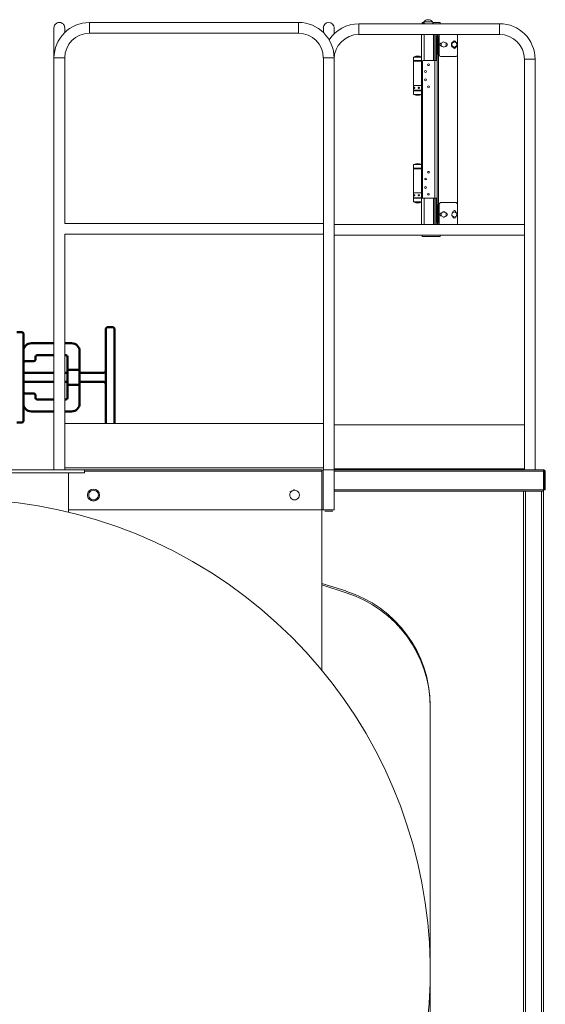
# Model space of a CAD drawing. Units: millimetres. Extents: x 0 to 24261, y 0 to 20593.
# Drawn here: x 5112 to 6420, y 13945 to 16396 of the extents above; entities that cross this region are included whole.
import ezdxf

# ---------------------------------------------------------------- set-up
doc = ezdxf.new("R2010")
doc.units = ezdxf.units.MM
doc.header["$LTSCALE"] = 20
doc.layers.add('AM_0', color=7, linetype='Continuous', lineweight=50)
doc.layers.add('AM_8', color=1, linetype='Continuous', lineweight=25)

# ---------------------------------------------------------------- blocks, each defined once
blk = doc.blocks.new('P-GSX5000')
at = {"layer": 'AM_0', "linetype": 'Continuous', "lineweight": 15}
for p, q in [((5197.7, 16376), (5197.7, 16301)), ((5224.4, 16364.3), (5224.4, 16376)), ((5806, 16389.3), (5286, 16389.3)), ((5286, 16376), (5286, 16389.3)), ((5286, 16362.6), (5286, 16376)), ((5806, 16376), (5806, 16389.3)), ((5806, 16362.6), (5806, 16376)), ((5867.7, 16376), (5867.7, 16364.3)), ((5894.4, 16361.2), (5894.4, 16376)), ((6306, 16386.3), (5956, 16386.3)), ((5956, 16372.9), (5956, 16386.3)), ((6118, 16386.3), (6118, 16391.3)), ((6306, 16372.9), (6306, 16386.3)), ((5286, 16362.6), (5806, 16362.6)), ((5956, 16359.6), (5956, 16372.9)), ((5956, 16359.6), (6306, 16359.6)), ((6112, 16303.3), (6112, 16359.6)), ((6118, 16294.3), (6118, 16359.6)), ((6149.4, 16359.6), (6151.6, 16357.4)), ((6151.6, 16357.4), (6151.6, 16309.9)), ((6306, 16359.6), (6306, 16372.9)), ((5197.7, 16301), (5197.7, 15276)), ((5224.4, 16301), (5197.7, 16301)), ((5224.4, 15889.3), (5224.4, 16301)), ((5867.7, 16301), (5867.7, 15889.3)), ((5867.7, 16301), (5894.4, 16301)), ((5894.4, 15276), (5894.4, 16301)), ((6097.5, 16305.3), (6092, 16303.3)), ((6092, 16303.3), (6092, 16294.3)), ((6102, 16303.3), (6092, 16303.3)), ((6112, 16303.3), (6102, 16303.3)), ((6112, 16303.3), (6106.5, 16305.3)), ((6112, 16294.3), (6112, 16303.3)), ((6148, 16294.4), (6148, 16314.3)), ((6151, 16314.3), (6151, 16294.4)), ((6091.5, 16294.3), (6091.5, 16292.8)), ((6092, 16292.8), (6092, 16232.8)), ((6112, 16292.3), (6112, 16292.8)), ((6145, 16294.3), (6116, 16294.3)), ((6145, 16294.3), (6145, 15951.6)), ((6145, 16294.3), (6150.6, 16294.3)), ((6151, 16294.4), (6151, 15951.5)), ((6367.7, 16297.9), (6367.7, 15886.3)), ((6367.7, 16297.9), (6394.4, 16297.9)), ((6394.4, 15276), (6394.4, 16297.9)), ((6092, 16232.8), (6092, 16220.8)), ((6112, 16228.3), (6112, 16232.8)), ((6092, 16219.3), (6092, 16210.3)), ((6092, 16210.3), (6097.5, 16208.3)), ((6102, 16210.3), (6092, 16210.3)), ((6112, 16210.3), (6102, 16210.3)), ((6106.5, 16208.3), (6112, 16210.3)), ((6112, 16220.8), (6112, 16225.3)), ((6112, 16219.3), (6112, 16220.8)), ((6112, 16210.3), (6112, 16219.3)), ((6112, 16035.6), (6112, 16210.3)), ((6097.5, 16037.6), (6092, 16035.6)), ((6092, 16035.6), (6092, 16026.6)), ((6102, 16035.6), (6092, 16035.6)), ((6112, 16035.6), (6102, 16035.6)), ((6112, 16035.6), (6106.5, 16037.6)), ((6112, 16026.6), (6112, 16035.6)), ((6092, 16025.1), (6092, 15965.1)), ((6112, 16024.6), (6112, 16026.6)), ((6092, 15965.1), (6092, 15953.1)), ((6112, 15960.6), (6112, 15965.1)), ((6112, 15953.1), (6112, 15957.6)), ((6092, 15951.6), (6092, 15942.6)), ((6092, 15942.6), (6097.5, 15940.6)), ((6102, 15942.6), (6092, 15942.6)), ((6102, 15940.6), (6097.5, 15940.6)), ((6112, 15942.6), (6102, 15942.6)), ((6106.5, 15940.6), (6102, 15940.6)), ((6106.5, 15940.6), (6112, 15942.6)), ((6114, 15953.6), (6112, 15953.6)), ((6112, 15942.6), (6112, 15951.6)), ((6112, 15886.3), (6112, 15942.6)), ((6118, 15886.3), (6118, 15951.6)), ((6149.4, 15935.9), (6149.4, 15951.6)), ((6151.6, 15888.5), (6151.6, 15935.9)), ((5867.7, 15889.3), (5224.4, 15889.3)), ((5867.7, 15876), (5867.7, 15889.3)), ((6367.7, 15886.3), (5894.4, 15886.3)), ((6149.4, 15886.3), (6151.6, 15888.5)), ((5224.4, 15862.6), (5867.7, 15862.6)), ((5224.4, 15276), (5224.4, 15862.6)), ((5867.7, 15862.6), (5867.7, 15876)), ((5867.7, 15862.6), (5867.7, 15276)), ((5894.4, 15859.6), (6367.7, 15859.6)), ((6367.7, 15859.6), (6367.7, 15276)), ((5224.4, 15391), (5867.7, 15391)), ((5894.4, 15387.9), (6367.7, 15387.9)), ((5273.5, 15276), (4958.5, 15276)), ((5273.5, 15268), (5273.5, 15276)), ((5273.5, 15276), (5863.5, 15276)), ((5863.5, 15272), (5273.5, 15272)), ((5867.6, 15276), (5867.6, 15176)), ((5867.7, 15276), (5894.4, 15276)), ((5894.5, 15176), (5894.5, 15276)), ((5894.5, 15276), (6415.6, 15276)), ((6415.6, 15272), (5894.5, 15272)), ((6415.6, 15276), (6415.7, 15276)), ((6415.6, 15273), (6415.6, 15273)), ((6415.6, 15272), (6415.6, 15272)), ((6415.6, 15272), (6415.7, 15272)), ((6415.7, 15272), (6415.7, 15272)), ((6419.6, 15272), (6419.7, 15272)), ((6419.6, 15272), (6419.6, 15226)), ((6419.7, 15226), (6419.7, 15272)), ((5233.5, 15170.4), (5233.5, 15268)), ((6415.6, 15226), (5894.5, 15226)), ((5894.5, 15223), (6365.1, 15223)), ((6365.1, 15223), (6365.1, 12733)), ((6370.1, 15223), (6370.1, 12733)), ((6410.1, 15223), (6410.1, 12733)), ((6415.1, 15223), (6415.1, 12733)), ((6415.1, 15223), (6415.2, 15223)), ((6415.6, 15226), (6415.7, 15226)), ((6419.6, 15226), (6416.6, 15226)), ((6419.6, 15226), (6419.7, 15226)), ((5863.5, 15176), (5233.5, 15176)), ((5863.5, 15176), (5863.5, 14777.4)), ((5863.5, 14993), (5923.6, 14974.1)), ((5924.7, 14969.6), (5863.5, 14989.2)), ((6133.5, 13372.2), (6133.5, 14683.8))]:
    blk.add_line(p, q, dxfattribs=at)
at = {"layer": 'AM_0', "linetype": 'Continuous', "lineweight": 0}
for p, q in [((6113.5, 16389.4), (6116.7, 16389.4)), ((6113.5, 16386.3), (6113.5, 16389.4)), ((6138.8, 16391.3), (6118, 16391.3)), ((6118, 16391.3), (6118, 16391.3)), ((6140, 16389.4), (6158.5, 16389.4)), ((6158.5, 16386.3), (6158.5, 16389.4)), ((6142, 16359.6), (6142, 16294.3)), ((6145, 16324.3), (6145, 16359.6)), ((6148, 16359.6), (6148, 16354.4)), ((6148, 16354.4), (6148, 16314.3)), ((6151, 16354.4), (6151, 16314.3)), ((6151.6, 16357.4), (6156, 16357.4)), ((6156, 16354.4), (6154, 16354.4)), ((6154, 15891.4), (6154, 16354.4)), ((6156, 16359.6), (6156, 16359.4)), ((6156, 16359.4), (6156, 16309.4)), ((6201, 16359.4), (6201, 16359.6)), ((6201, 16309.4), (6201, 16359.4)), ((6145, 16294.3), (6145, 16324.3)), ((6166.9, 16341.4), (6161, 16337.8)), ((6161, 16337.8), (6161.1, 16330.9)), ((6161.1, 16330.9), (6167.1, 16327.5)), ((6162.9, 16338.9), (6162, 16338.9)), ((6162, 16329.9), (6162.8, 16329.9)), ((6173, 16338), (6166.9, 16341.4)), ((6167.1, 16327.5), (6173.1, 16331.1)), ((6171.2, 16329.9), (6172, 16329.9)), ((6172, 16338.9), (6171.3, 16338.9)), ((6173.1, 16331.1), (6173, 16338)), ((6192.5, 16341.3), (6187.1, 16337)), ((6187.1, 16337), (6188.1, 16330.1)), ((6188.1, 16330.1), (6187.7, 16329.7)), ((6187.7, 16329.7), (6194.7, 16327)), ((6188.1, 16330.1), (6194.6, 16327.6)), ((6189, 16339.4), (6189, 16338.5)), ((6192.4, 16341.9), (6199.4, 16339.1)), ((6198.9, 16338.8), (6192.5, 16341.3)), ((6194.6, 16327.6), (6200, 16331.9)), ((6194.6, 16327.6), (6194.7, 16327)), ((6198, 16339.1), (6198, 16339.4)), ((6198, 16329.4), (6198, 16330.4)), ((6200, 16331.9), (6198.9, 16338.8)), ((6102, 16305.3), (6097.5, 16305.3)), ((6106.5, 16305.3), (6102, 16305.3)), ((6148, 16314.3), (6151, 16314.3)), ((6151, 16309.9), (6151.6, 16309.9)), ((6161, 16304.4), (6196, 16304.4)), ((6201, 16309.4), (6201, 15936.4)), ((6112.4, 16294.3), (6091.5, 16294.3)), ((6112.4, 16292.8), (6091.5, 16292.8)), ((6112, 16232.8), (6112, 16292.8)), ((6112, 16292.3), (6114, 16292.3)), ((6112.4, 16292.8), (6112.4, 16294.3)), ((6114, 16292.3), (6114, 15953.6)), ((6102, 16232.8), (6092, 16232.8)), ((6092, 16232.8), (6112, 16232.8)), ((6112, 16232.8), (6102, 16232.8)), ((6102, 16220.8), (6092, 16220.8)), ((6102, 16219.3), (6092, 16219.3)), ((6102, 16208.3), (6097.5, 16208.3)), ((6112, 16220.8), (6102, 16220.8)), ((6112, 16219.3), (6102, 16219.3)), ((6106.5, 16208.3), (6102, 16208.3)), ((6114, 16221.3), (6112, 16221.3)), ((6102, 16037.6), (6097.5, 16037.6)), ((6106.5, 16037.6), (6102, 16037.6)), ((6102, 16026.6), (6092, 16026.6)), ((6112, 16025.1), (6092, 16025.1)), ((6112, 16026.6), (6102, 16026.6)), ((6112, 15965.1), (6112, 16025.1)), ((6112, 16024.6), (6114, 16024.6)), ((6102, 15965.1), (6092, 15965.1)), ((6092, 15965.1), (6112, 15965.1)), ((6112, 15965.1), (6102, 15965.1)), ((6102, 15953.1), (6092, 15953.1)), ((6102, 15951.6), (6092, 15951.6)), ((6112, 15953.1), (6102, 15953.1)), ((6112, 15951.6), (6102, 15951.6)), ((6112, 15951.6), (6115.6, 15951.6)), ((6115.6, 15951.6), (6115.8, 15951.6)), ((6116, 15951.6), (6145, 15951.6)), ((6142, 15951.6), (6142, 15886.3)), ((6145, 15921.6), (6145, 15951.6)), ((6150.6, 15951.6), (6145, 15951.6)), ((6148, 15951.6), (6148, 15951.5)), ((6148, 15931.6), (6148, 15951.5)), ((6148, 15935.9), (6151.6, 15935.9)), ((6151, 15951.5), (6151, 15931.6)), ((6156, 15936.4), (6156, 15886.4)), ((6196, 15941.4), (6161, 15941.4)), ((6201, 15886.4), (6201, 15936.4)), ((6145, 15886.9), (6145, 15921.6)), ((6148, 15931.6), (6148, 15891.4)), ((6151, 15931.6), (6151, 15891.4)), ((6161.1, 15915), (6161, 15908.1)), ((6161, 15908.1), (6166.9, 15904.5)), ((6167.1, 15918.4), (6161.1, 15915)), ((6162.8, 15915.9), (6162, 15915.9)), ((6166.9, 15904.5), (6173, 15907.9)), ((6173.5, 15907.6), (6166.9, 15903.9)), ((6173.1, 15914.8), (6167.1, 15918.4)), ((6172, 15915.9), (6171.2, 15915.9)), ((6173, 15907.9), (6173.1, 15914.8)), ((6188.1, 15915.8), (6187.1, 15908.9)), ((6187.1, 15908.9), (6192.5, 15904.6)), ((6194.6, 15918.3), (6188.1, 15915.8)), ((6189, 15916.4), (6189, 15916.1)), ((6200, 15914), (6194.6, 15918.3)), ((6194.7, 15918.9), (6200.5, 15914.2)), ((6198, 15915.5), (6198, 15916.4)), ((6198.9, 15907.1), (6200, 15914)), ((6145, 15886.3), (6145, 15886.9)), ((6148, 15891.4), (6148, 15886.9)), ((6148, 15886.9), (6148, 15886.3)), ((6151.6, 15888.5), (6156, 15888.5)), ((6154, 15891.4), (6156, 15891.4)), ((6156, 15886.4), (6156, 15886.3)), ((6162, 15906.9), (6162.9, 15906.9)), ((6171.3, 15906.9), (6172, 15906.9)), ((6189, 15907.4), (6189, 15906.4)), ((6192.5, 15904.6), (6198.9, 15907.1)), ((6198, 15906.4), (6198, 15906.8)), ((6201, 15886.3), (6201, 15886.4)), ((6367.7, 15872.9), (6367.7, 15886.3)), ((6113.5, 15859.6), (6113.5, 15856.4)), ((6158.5, 15859.6), (6158.5, 15856.4)), ((6367.7, 15859.6), (6367.7, 15872.9)), ((6113.5, 15856.4), (6158.5, 15856.4)), ((5224.4, 15281), (5867.7, 15281)), ((5863.5, 15276), (5863.5, 15272)), ((5863.5, 15272), (5863.5, 15176)), ((5867.5, 15176), (5867.5, 15272)), ((5867.6, 15276), (5867.7, 15276)), ((5894.4, 15277.9), (6367.7, 15277.9)), ((5894.4, 15276), (5894.5, 15276)), ((6415.6, 15273), (6415.7, 15273)), ((6415.6, 15272), (6415.6, 15226)), ((6415.6, 15272), (6415.6, 15226)), ((6415.7, 15226), (6415.7, 15272)), ((6415.7, 15226), (6415.7, 15272)), ((6416.6, 15272), (6419.6, 15272)), ((6416.6, 15272), (6416.6, 15226)), ((5273.5, 15268), (4958.5, 15268)), ((6365.1, 15223), (6370.1, 15223)), ((6370.1, 15223), (6410.1, 15223)), ((6410.1, 15223), (6415.1, 15223)), ((6415.1, 15223), (6415.1, 15223)), ((6415.1, 15223), (6415.1, 12733)), ((6415.2, 15223), (6415.2, 15223)), ((6415.2, 15223), (6415.2, 12733)), ((6415.2, 15223), (6415.2, 12733)), ((6415.6, 15226), (6415.6, 15226)), ((6415.7, 15226), (6415.7, 15226)), ((5867.5, 15176), (5864.5, 15176)), ((5867.6, 15176), (5894.5, 15176)), ((5871, 15172.9), (5891, 15172.9)), ((5891, 15172.9), (5871, 15172.9))]:
    blk.add_line(p, q, dxfattribs=at)
at = {"layer": 'AM_0'}
for p, q in [((5105.5, 15618.5), (5117.5, 15618.5)), ((5121.5, 15397.5), (5121.5, 15614.5)), ((5326.5, 15625), (5326.5, 15391)), ((5332.5, 15631), (5342.5, 15631)), ((5348.5, 15391), (5348.5, 15625)), ((5197.7, 15591), (5141.5, 15591)), ((5241.5, 15591), (5224.4, 15591)), ((5261.5, 15524.7), (5261.5, 15571)), ((5147.5, 15546), (5125.5, 15546)), ((5151.5, 15557), (5151.5, 15550)), ((5197.7, 15561), (5155.5, 15561)), ((5227.5, 15561), (5224.4, 15561)), ((5231.5, 15527.3), (5231.5, 15557)), ((5121.5, 15517), (5197.7, 15517)), ((5224.4, 15517), (5231.5, 15517)), ((5231.5, 15527.3), (5231.5, 15484.7)), ((5261.5, 15524.7), (5235.5, 15524.7)), ((5261.5, 15524.7), (5261.5, 15487.3)), ((5261.5, 15517), (5320.5, 15517)), ((5121.5, 15495), (5197.7, 15495)), ((5224.4, 15495), (5231.5, 15495)), ((5261.5, 15495), (5320.5, 15495)), ((5231.5, 15455), (5231.5, 15484.7)), ((5235.5, 15487.3), (5261.5, 15487.3)), ((5261.5, 15441), (5261.5, 15487.3)), ((5125.5, 15466), (5147.5, 15466)), ((5151.5, 15462), (5151.5, 15455)), ((5155.5, 15451), (5197.7, 15451)), ((5224.4, 15451), (5227.5, 15451)), ((5141.5, 15421), (5197.7, 15421)), ((5224.4, 15421), (5241.5, 15421)), ((5105.5, 15393.5), (5117.5, 15393.5))]:
    blk.add_line(p, q, dxfattribs=at)
at = {"layer": 'AM_0', "linetype": 'Continuous', "lineweight": 15, "flags": 128}
blk.add_lwpolyline([(5197.7, 16376), (5197.9, 16378.2), (5198.4, 16380.3), (5199.3, 16382.3), (5200.5, 16384.2), (5202, 16385.8), (5203.7, 16387.2), (5205.7, 16388.2), (5207.8, 16388.9), (5209.9, 16389.3), (5212.1, 16389.3), (5214.3, 16388.9), (5216.4, 16388.2), (5218.3, 16387.2), (5220.1, 16385.8), (5221.6, 16384.2), (5222.8, 16382.3), (5223.7, 16380.3), (5224.2, 16378.2), (5224.4, 16376), (5224.4, 16376)], dxfattribs=at)
at = {"layer": 'AM_0', "linetype": 'Continuous', "lineweight": 0, "flags": 128}
for points in [[(6107.8, 15953.1), (6107.7, 15952.8), (6107.6, 15952.5), (6107.5, 15952.2), (6107.3, 15951.9), (6107, 15951.8), (6106.8, 15951.6), (6106.6, 15951.6)], [(6415.6, 15276), (6415.6, 15275.9), (6415.6, 15275.7), (6415.6, 15275.3), (6415.6, 15274.8), (6415.6, 15274.2), (6415.6, 15273.5), (6415.6, 15272.8), (6415.6, 15272)], [(6415.7, 15272.5), (6415.7, 15272.8), (6415.7, 15273.5), (6415.7, 15274.2), (6415.7, 15274.8), (6415.7, 15275.3), (6415.7, 15275.7), (6415.7, 15275.9), (6415.7, 15276)], [(6415.7, 15272), (6415.7, 15272.2), (6415.7, 15272.4), (6415.7, 15272.5), (6415.7, 15272.7), (6415.7, 15272.8), (6415.7, 15272.9), (6415.7, 15273), (6415.7, 15273)], [(6415.1, 15226), (6415.1, 15225.2), (6415.1, 15224.5), (6415.1, 15223.8), (6415.1, 15223.4), (6415.1, 15223.1), (6415.1, 15223)], [(6415.1, 15223), (6415.1, 15223.1), (6415.1, 15223.4), (6415.1, 15223.8), (6415.1, 15224.5), (6415.1, 15225.2), (6415.1, 15226)], [(6415.2, 15226), (6415.2, 15225.2), (6415.2, 15224.5), (6415.2, 15223.8), (6415.2, 15223.4), (6415.2, 15223.1), (6415.2, 15223)], [(6415.2, 15223), (6415.2, 15223.1), (6415.2, 15223.4), (6415.2, 15223.8), (6415.2, 15224.5), (6415.2, 15225.2), (6415.2, 15226)]]:
    blk.add_lwpolyline(points, dxfattribs=at)
at = {"layer": 'AM_0', "linetype": 'Continuous', "lineweight": 0}
for centre, radius in [((6193.5, 16334.4), 7.5), ((6129, 16284.3), 2.4), ((6122, 16267.3), 2.4), ((6122, 16246.3), 2.4), ((6129, 16229.3), 2.4), ((6129, 16016.6), 2.15), ((6122, 15999.6), 2.15), ((6122, 15978.6), 2.15), ((6129, 15961.6), 2.15), ((5296, 15213), 15)]:
    blk.add_circle(centre, radius, dxfattribs=at)
at = {"layer": 'AM_0', "linetype": 'Continuous', "lineweight": 15}
for centre, radius, start, end in [((5286, 16301), 88.3, 90, 180), ((5806, 16301), 88.4, 0, 90), ((5881, 16376), 13.4, 0, 180), ((5956, 16297.9), 88.3, 90, 146.9497), ((6306, 16297.9), 88.4, 0, 90), ((5286, 16301), 61.6, 90, 180), ((5806, 16301), 61.6, 0, 90), ((5956, 16297.9), 61.6, 90, 180), ((6306, 16297.9), 61.6, 0, 90), ((4958.5, 14028), 1175, 180.0024, 136.8789), ((5833.5, 14687.9), 300, 0, 72.5211), ((5833.5, 14683.8), 300, 0, 72.2996)]:
    blk.add_arc(centre, radius, start, end, dxfattribs=at)
at = {"layer": 'AM_0', "linetype": 'Continuous', "lineweight": 0}
for centre, radius, start, end in [((6128.4, 16382.9), 13.4, 38.7166, 141.2834), ((6128.4, 16382.9), 13.3, 14.5329, 38.7166), ((6162, 16334.4), 4.5, 90, 270), ((6172, 16334.4), 4.5, 270, 90), ((6193.5, 16339.4), 4.5, 0, 180), ((6193.5, 16329.4), 4.5, 182.9002, 0), ((6161, 16309.4), 5, 180, 270), ((6196, 16309.4), 5, 270, 0), ((6116, 16292.3), 2, 90, 180), ((6116, 15953.6), 2, 180, 270), ((6161, 15936.4), 5, 90, 180), ((6196, 15936.4), 5, 0, 90), ((6162, 15911.4), 4.5, 90, 270), ((6172, 15911.4), 4.5, 270, 90), ((6193.5, 15916.4), 4.5, 0, 180), ((6193.5, 15906.4), 4.5, 180, 0), ((5863.5, 15272), 4, 0, 90), ((6415.6, 15272), 4, 360, 90), ((6415.7, 15272), 4, 360, 90), ((5296, 15213), 12, 120, 180), ((5296, 15213), 12, 60, 120), ((5296, 15213), 12, 0, 60), ((5796, 15213), 12, 120, 180), ((5796, 15213), 12, 60, 120), ((5796, 15213), 12, 0, 60), ((5296, 15213), 12, 180, 240), ((5296, 15213), 12, 240, 300), ((5296, 15213), 12, 300, 0), ((5796, 15213), 12, 180, 240), ((5796, 15213), 12, 240, 300), ((5796, 15213), 12, 300, 0)]:
    blk.add_arc(centre, radius, start, end, dxfattribs=at)
at = {"layer": 'AM_0'}
for centre, radius, start, end in [((5117.5, 15614.5), 4, 0, 90), ((5332.5, 15625), 6, 90, 180), ((5342.5, 15625), 6, 0, 90), ((5141.5, 15571), 20, 90, 180), ((5241.5, 15571), 20, 0, 90), ((5125.5, 15542), 4, 90, 180), ((5147.5, 15550), 4, 270, 0), ((5155.5, 15557), 4, 90, 180), ((5227.5, 15557), 4, 0, 90), ((5320.5, 15523), 6, 270, 0), ((5320.5, 15489), 6, 0, 90), ((5125.5, 15470), 4, 180, 270), ((5147.5, 15462), 4, 0, 90), ((5155.5, 15455), 4, 180, 270), ((5227.5, 15455), 4, 270, 0), ((5141.5, 15441), 20, 180, 270), ((5241.5, 15441), 20, 270, 0), ((5117.5, 15397.5), 4, 270, 0)]:
    blk.add_arc(centre, radius, start, end, dxfattribs=at)
at = {"layer": 'AM_0', "linetype": 'Continuous', "lineweight": 15}
for points, knots in [([(6118, 16391.3), (6117.6, 16390.8), (6116.8, 16389.7), (6116, 16388), (6115.6, 16386.8), (6115.5, 16386.3)], [0, 0, 0, 0, 0.348044, 0.705816, 1, 1, 1, 1]), ([(6151, 16294.4), (6151, 16294.4), (6151, 16294.4), (6150.8, 16294.3), (6150.7, 16294.3), (6150.6, 16294.3)], [0, 0, 0, 0, 0.5, 0.5, 1, 1, 1, 1])]:
    blk.add_open_spline(points, degree=3, knots=knots, dxfattribs=at)
at = {"layer": 'AM_0', "linetype": 'Continuous', "lineweight": 0}
for points, knots in [([(6093.2, 16226.8), (6093.2, 16226.7), (6093.2, 16226.6), (6093.2, 16226.4), (6093.2, 16226.3), (6093.2, 16226.1), (6093.2, 16226), (6093.3, 16225.9), (6093.3, 16225.8), (6093.4, 16225.6), (6093.5, 16225.5), (6093.7, 16225.3), (6093.8, 16225.3), (6094, 16225.3), (6094.1, 16225.3), (6094.2, 16225.3), (6094.2, 16225.4), (6094.4, 16225.5), (6094.5, 16225.6), (6094.7, 16225.8), (6094.7, 16225.9), (6094.8, 16226), (6094.8, 16226.1), (6094.9, 16226.3), (6094.9, 16226.4), (6094.9, 16226.6), (6094.9, 16226.7), (6094.9, 16227), (6094.9, 16227.2), (6094.8, 16227.6), (6094.7, 16227.7), (6094.6, 16227.9), (6094.5, 16228), (6094.4, 16228.1), (6094.4, 16228.1), (6094.2, 16228.3), (6094.1, 16228.3), (6093.9, 16228.3), (6093.8, 16228.3), (6093.7, 16228.3), (6093.7, 16228.2), (6093.6, 16228.1), (6093.5, 16228.1), (6093.4, 16228), (6093.4, 16227.9), (6093.3, 16227.7), (6093.2, 16227.6), (6093.2, 16227.2), (6093.2, 16227), (6093.2, 16226.8)], [0, 0, 0, 0, 0.03125, 0.03125, 0.0625, 0.0625, 0.09375, 0.09375, 0.125, 0.125, 0.1875, 0.1875, 0.25, 0.25, 0.28125, 0.28125, 0.3125, 0.3125, 0.375, 0.375, 0.40625, 0.40625, 0.4375, 0.4375, 0.46875, 0.46875, 0.5, 0.5, 0.5625, 0.5625, 0.625, 0.625, 0.65625, 0.65625, 0.6875, 0.6875, 0.75, 0.75, 0.78125, 0.78125, 0.8125, 0.8125, 0.84375, 0.84375, 0.875, 0.875, 0.9375, 0.9375, 1, 1, 1, 1]), ([(6103.7, 16226.8), (6103.7, 16226.7), (6103.7, 16226.6), (6103.7, 16226.4), (6103.7, 16226.3), (6103.8, 16226.1), (6103.9, 16226), (6104, 16225.9), (6104, 16225.8), (6104.2, 16225.6), (6104.4, 16225.5), (6104.7, 16225.3), (6104.9, 16225.3), (6105.2, 16225.3), (6105.3, 16225.3), (6105.5, 16225.3), (6105.6, 16225.4), (6105.8, 16225.5), (6106, 16225.6), (6106.2, 16225.8), (6106.2, 16225.9), (6106.3, 16226), (6106.4, 16226.1), (6106.4, 16226.3), (6106.5, 16226.4), (6106.5, 16226.6), (6106.5, 16226.7), (6106.5, 16227), (6106.5, 16227.2), (6106.3, 16227.6), (6106.2, 16227.7), (6106, 16227.9), (6106, 16228), (6105.8, 16228.1), (6105.7, 16228.1), (6105.5, 16228.3), (6105.3, 16228.3), (6105, 16228.3), (6104.9, 16228.3), (6104.8, 16228.3), (6104.7, 16228.2), (6104.5, 16228.1), (6104.4, 16228.1), (6104.2, 16228), (6104.2, 16227.9), (6104, 16227.7), (6103.8, 16227.6), (6103.7, 16227.2), (6103.7, 16227), (6103.7, 16226.8)], [0, 0, 0, 0, 0.03125, 0.03125, 0.0625, 0.0625, 0.09375, 0.09375, 0.125, 0.125, 0.1875, 0.1875, 0.25, 0.25, 0.28125, 0.28125, 0.3125, 0.3125, 0.375, 0.375, 0.40625, 0.40625, 0.4375, 0.4375, 0.46875, 0.46875, 0.5, 0.5, 0.5625, 0.5625, 0.625, 0.625, 0.65625, 0.65625, 0.6875, 0.6875, 0.75, 0.75, 0.78125, 0.78125, 0.8125, 0.8125, 0.84375, 0.84375, 0.875, 0.875, 0.9375, 0.9375, 1, 1, 1, 1]), ([(6112, 16228.3), (6112, 16228.3), (6112, 16228.3), (6112, 16228), (6111.9, 16227.6), (6111.9, 16227.2), (6111.9, 16226.9), (6111.9, 16226.8)], [0, 0, 0, 0, 0.2081073, 0.4205417, 0.6349854, 0.8505271, 1, 1, 1, 1]), ([(6111.9, 16226.8), (6111.9, 16226.6), (6111.9, 16226.3), (6112, 16225.8), (6112, 16225.5), (6112, 16225.3), (6112, 16225.3), (6112, 16225.3)], [0, 0, 0, 0, 0.21319, 0.426322, 0.640967, 0.856624, 1, 1, 1, 1]), ([(6093.2, 15959.1), (6093.2, 15959), (6093.2, 15958.9), (6093.2, 15958.7), (6093.2, 15958.6), (6093.2, 15958.4), (6093.2, 15958.3), (6093.3, 15958.2), (6093.3, 15958.1), (6093.4, 15957.9), (6093.5, 15957.8), (6093.7, 15957.6), (6093.8, 15957.6), (6094, 15957.6), (6094.1, 15957.6), (6094.2, 15957.6), (6094.2, 15957.7), (6094.4, 15957.8), (6094.5, 15957.9), (6094.7, 15958.1), (6094.7, 15958.2), (6094.8, 15958.3), (6094.8, 15958.4), (6094.9, 15958.6), (6094.9, 15958.7), (6094.9, 15958.9), (6094.9, 15959), (6094.9, 15959.3), (6094.9, 15959.5), (6094.8, 15959.9), (6094.7, 15960), (6094.6, 15960.2), (6094.5, 15960.3), (6094.4, 15960.4), (6094.4, 15960.4), (6094.2, 15960.6), (6094.1, 15960.6), (6093.9, 15960.6), (6093.8, 15960.6), (6093.7, 15960.6), (6093.7, 15960.5), (6093.6, 15960.4), (6093.5, 15960.4), (6093.4, 15960.3), (6093.4, 15960.2), (6093.3, 15960), (6093.2, 15959.9), (6093.2, 15959.5), (6093.2, 15959.3), (6093.2, 15959.1)], [0, 0, 0, 0, 0.03125, 0.03125, 0.0625, 0.0625, 0.09375, 0.09375, 0.125, 0.125, 0.1875, 0.1875, 0.25, 0.25, 0.28125, 0.28125, 0.3125, 0.3125, 0.375, 0.375, 0.40625, 0.40625, 0.4375, 0.4375, 0.46875, 0.46875, 0.5, 0.5, 0.5625, 0.5625, 0.625, 0.625, 0.65625, 0.65625, 0.6875, 0.6875, 0.75, 0.75, 0.78125, 0.78125, 0.8125, 0.8125, 0.84375, 0.84375, 0.875, 0.875, 0.9375, 0.9375, 1, 1, 1, 1]), ([(6103.7, 15959.1), (6103.7, 15959), (6103.7, 15958.9), (6103.7, 15958.7), (6103.7, 15958.6), (6103.8, 15958.4), (6103.9, 15958.3), (6104, 15958.2), (6104, 15958.1), (6104.2, 15957.9), (6104.4, 15957.8), (6104.7, 15957.6), (6104.9, 15957.6), (6105.2, 15957.6), (6105.3, 15957.6), (6105.5, 15957.6), (6105.6, 15957.7), (6105.8, 15957.8), (6106, 15957.9), (6106.2, 15958.1), (6106.2, 15958.2), (6106.3, 15958.3), (6106.4, 15958.4), (6106.4, 15958.6), (6106.5, 15958.7), (6106.5, 15958.9), (6106.5, 15959), (6106.5, 15959.3), (6106.5, 15959.5), (6106.3, 15959.9), (6106.2, 15960), (6106, 15960.2), (6106, 15960.3), (6105.8, 15960.4), (6105.7, 15960.4), (6105.5, 15960.6), (6105.3, 15960.6), (6105, 15960.6), (6104.9, 15960.6), (6104.8, 15960.6), (6104.7, 15960.5), (6104.5, 15960.4), (6104.4, 15960.4), (6104.2, 15960.3), (6104.2, 15960.2), (6104, 15960), (6103.8, 15959.9), (6103.7, 15959.5), (6103.7, 15959.3), (6103.7, 15959.1)], [0, 0, 0, 0, 0.03125, 0.03125, 0.0625, 0.0625, 0.09375, 0.09375, 0.125, 0.125, 0.1875, 0.1875, 0.25, 0.25, 0.28125, 0.28125, 0.3125, 0.3125, 0.375, 0.375, 0.40625, 0.40625, 0.4375, 0.4375, 0.46875, 0.46875, 0.5, 0.5, 0.5625, 0.5625, 0.625, 0.625, 0.65625, 0.65625, 0.6875, 0.6875, 0.75, 0.75, 0.78125, 0.78125, 0.8125, 0.8125, 0.84375, 0.84375, 0.875, 0.875, 0.9375, 0.9375, 1, 1, 1, 1]), ([(6112, 15960.6), (6112, 15960.6), (6112, 15960.6), (6112, 15960.3), (6111.9, 15959.9), (6111.9, 15959.5), (6111.9, 15959.2), (6111.9, 15959.1)], [0, 0, 0, 0, 0.208107, 0.420542, 0.634985, 0.850527, 1, 1, 1, 1]), ([(6111.9, 15959.1), (6111.9, 15958.9), (6111.9, 15958.6), (6112, 15958.1), (6112, 15957.8), (6112, 15957.6), (6112, 15957.6), (6112, 15957.6)], [0, 0, 0, 0, 0.21319, 0.426322, 0.640967, 0.856624, 1, 1, 1, 1]), ([(6150.6, 15951.6), (6150.7, 15951.6), (6150.8, 15951.6), (6151, 15951.5), (6151, 15951.5), (6151, 15951.5)], [0, 0, 0, 0, 0.5, 0.5, 1, 1, 1, 1]), ([(5790, 15223.4), (5789.5, 15223.1), (5789, 15222.8), (5788, 15222.2), (5787.5, 15221.9), (5786, 15221.1), (5785, 15220.5), (5784, 15219.9)], [0, 0, 0, 0, 0.25, 0.25, 0.5, 0.5, 1, 1, 1, 1]), ([(5796, 15226.8), (5795, 15226.3), (5794.1, 15225.7), (5792.1, 15224.6), (5791.1, 15224), (5790, 15223.4)], [0, 0, 0, 0, 0.5, 0.5, 1, 1, 1, 1])]:
    blk.add_open_spline(points, degree=3, knots=knots, dxfattribs=at)
at = {"layer": 'AM_0'}
for points, knots in [([(5231.5, 15527.3), (5231.5, 15527.2), (5231.6, 15527), (5231.7, 15526.7), (5231.7, 15526.6), (5232, 15526.3), (5232.1, 15526.1), (5232.4, 15525.8), (5232.6, 15525.7), (5233, 15525.4), (5233.1, 15525.3), (5233.6, 15525.1), (5233.8, 15525), (5234.3, 15524.9), (5234.5, 15524.8), (5235, 15524.7), (5235.3, 15524.7), (5235.5, 15524.7)], [6.291693, 6.291693, 6.291693, 6.291693, 7.183373, 7.183373, 8.075054, 8.075054, 8.966734, 8.966734, 9.858414, 9.858414, 10.616167, 10.616167, 11.37392, 11.37392, 12.131673, 12.131673, 12.889426, 12.889426, 12.889426, 12.889426]), ([(5235.5, 15487.3), (5235.3, 15487.3), (5235, 15487.2), (5234.5, 15487.2), (5234.3, 15487.1), (5233.8, 15486.9), (5233.6, 15486.9), (5233.1, 15486.7), (5233, 15486.5), (5232.6, 15486.3), (5232.4, 15486.2), (5232.1, 15485.9), (5232, 15485.7), (5231.7, 15485.4), (5231.7, 15485.2), (5231.6, 15484.9), (5231.5, 15484.8), (5231.5, 15484.7)], [12.891563, 12.891563, 12.891563, 12.891563, 13.649316, 13.649316, 14.407069, 14.407069, 15.164822, 15.164822, 15.922575, 15.922575, 16.814255, 16.814255, 17.705936, 17.705936, 18.597616, 18.597616, 19.489296, 19.489296, 19.489296, 19.489296])]:
    blk.add_open_spline(points, degree=3, knots=knots, dxfattribs=at)

msp = doc.modelspace()

# ---------------------------------------------------------------- block references
at = {"layer": 'AM_8'}
msp.add_blockref('P-GSX5000', (0, 0), dxfattribs=at)

doc.saveas('drawing.dxf')
